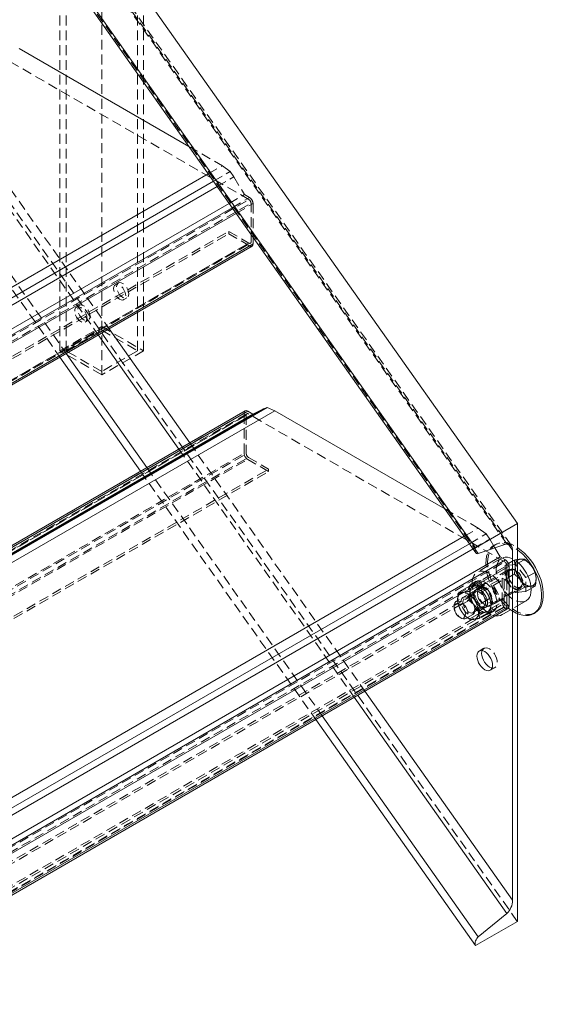
# Model space of a CAD drawing. Extents: x 34099 to 45735, y -11313 to 3329.
# Drawn here: x 39984 to 39998, y -5766 to -5741 of the extents above; entities that cross this region are included whole.
import ezdxf

# ---------------------------------------------------------------- set-up
doc = ezdxf.new("R2010")
doc.units = 0
doc.header["$MEASUREMENT"] = 0
doc.linetypes.add('HIDDEN', pattern=[0.375, 0.25, -0.125])
doc.layers.get('0').update_dxf_attribs({"linetype": 'CONTINUOUS'})

msp = doc.modelspace()

# ---------------------------------------------------------------- linework, layer by layer
at = {"color": 7, "linetype": 'Continuous', "lineweight": 15}
for p, q in [((39878.722, -5586.334), (39996.993, -5753.781)), ((39877.662, -5586.946), (39995.932, -5754.393)), ((39877.67, -5587.075), (39995.94, -5754.522)), ((39984.351, -5741.727), (39988.66, -5744.214)), ((39973.591, -5753.894), (39989.152, -5744.911)), ((39973.723, -5754.081), (39989.284, -5745.098)), ((39973.817, -5754.214), (39989.378, -5745.231)), ((39974.12, -5754.643), (39989.68, -5745.659)), ((39990.289, -5746.521), (39990.289, -5746.686)), ((39974.832, -5755.651), (39990.263, -5746.743)), ((39985.389, -5749.557), (39987.435, -5752.454)), ((39990.089, -5750.921), (39976.878, -5758.548)), ((39976.985, -5758.7), (39990.554, -5750.867)), ((39976.994, -5758.712), (39990.642, -5750.833)), ((39977.095, -5758.855), (39990.843, -5750.919)), ((39990.284, -5751.004), (39990.554, -5750.867)), ((39990.554, -5750.867), (39990.642, -5750.833)), ((39990.642, -5750.833), (39990.843, -5750.919)), ((39990.843, -5750.919), (39995.152, -5753.406)), ((39976.976, -5758.687), (39990.284, -5751.004)), ((39990.152, -5750.928), (39990.284, -5751.004)), ((39995.932, -5754.393), (39996.993, -5753.781)), ((39996.993, -5753.781), (39996.993, -5763.872)), ((39980.083, -5763.085), (39995.644, -5754.102)), ((39980.215, -5763.273), (39995.776, -5754.29)), ((39996.725, -5754.295), (39996, -5754.541)), ((39996.422, -5754.398), (39996.56, -5754.627)), ((39979.372, -5764.549), (39996.56, -5754.627)), ((39980.309, -5763.405), (39995.87, -5754.422)), ((39996.56, -5754.627), (39996.693, -5754.704)), ((39996.873, -5763.333), (39996.873, -5754.458)), ((39996.781, -5754.857), (39996.781, -5755.877)), ((39996.993, -5755.868), (39997.214, -5755.741)), ((39979.372, -5765.97), (39996.755, -5755.935)), ((39997.401, -5756.066), (39997.445, -5756.04)), ((39991.881, -5758.748), (39995.932, -5764.484)), ((39996.993, -5763.872), (39995.932, -5764.484)), ((39996, -5764.259), (39996.725, -5763.667))]:
    msp.add_line(p, q, dxfattribs=at)
at = {"color": 7, "linetype": 'HIDDEN', "lineweight": 0}
for p, q in [((39878.455, -5586.848), (39996.725, -5754.295)), ((39877.729, -5587.094), (39996, -5754.541)), ((39996.84, -5754.331), (39878.569, -5586.884)), ((39878.602, -5587.012), (39996.753, -5754.289)), ((39878.722, -5596.425), (39996.993, -5763.872)), ((39985.544, -5749.398), (39985.544, -5711.903)), ((39987.357, -5749.398), (39987.357, -5712.663)), ((39985.39, -5749.398), (39985.39, -5737.353)), ((39986.451, -5750.01), (39986.451, -5738.855)), ((39987.511, -5749.398), (39987.511, -5740.357)), ((39990.183, -5745.563), (39983.677, -5741.807)), ((39982.189, -5742.543), (39986.635, -5748.838)), ((39981.916, -5742.701), (39986.362, -5748.995)), ((39981.104, -5743.169), (39985.55, -5749.464)), ((39980.943, -5743.262), (39985.389, -5749.557)), ((39988.66, -5744.214), (39989.509, -5744.705)), ((39989.152, -5744.911), (39989.509, -5744.705)), ((39989.284, -5745.098), (39989.711, -5744.852)), ((39989.509, -5744.705), (39989.711, -5744.852)), ((39989.711, -5744.852), (39989.799, -5744.988)), ((39989.378, -5745.231), (39989.799, -5744.988)), ((39989.799, -5744.988), (39990.068, -5745.436)), ((39972.682, -5755.666), (39990.183, -5745.563)), ((39972.735, -5755.758), (39990.236, -5745.655)), ((39989.68, -5745.659), (39990.068, -5745.436)), ((39989.757, -5745.768), (39990.201, -5745.512)), ((39989.86, -5745.913), (39990.289, -5745.665)), ((39990.068, -5745.436), (39990.201, -5745.512)), ((39990.236, -5746.635), (39990.236, -5745.655)), ((39990.289, -5745.665), (39990.289, -5746.521)), ((39972.169, -5756.473), (39989.67, -5746.37)), ((39989.67, -5746.37), (39990.183, -5746.666)), ((39989.67, -5746.431), (39989.67, -5746.37)), ((39972.169, -5756.534), (39989.67, -5746.431)), ((39972.682, -5756.769), (39990.183, -5746.666)), ((39972.72, -5756.773), (39990.221, -5746.67)), ((39972.735, -5756.738), (39990.236, -5746.635)), ((39990.201, -5746.737), (39989.67, -5746.431)), ((39972.7, -5756.84), (39990.201, -5746.737)), ((39986.872, -5747.677), (39986.795, -5747.722)), ((39987.013, -5748.101), (39987.09, -5748.056)), ((39985.888, -5748.245), (39985.811, -5748.29)), ((39986.03, -5748.669), (39986.107, -5748.624)), ((39985.39, -5749.398), (39986.451, -5748.785)), ((39985.544, -5749.398), (39986.451, -5748.874)), ((39986.451, -5748.785), (39987.511, -5749.398)), ((39986.451, -5748.874), (39987.357, -5749.398)), ((39986.451, -5750.01), (39985.39, -5749.398)), ((39986.451, -5749.921), (39985.544, -5749.398)), ((39987.511, -5749.398), (39986.451, -5750.01)), ((39987.357, -5749.398), (39986.451, -5749.921)), ((39972.563, -5761.082), (39990.063, -5750.979)), ((39972.615, -5761.132), (39990.116, -5751.029)), ((39990.132, -5750.995), (39972.631, -5761.098)), ((39972.668, -5761.102), (39990.169, -5750.999)), ((39990.063, -5751.999), (39990.063, -5750.979)), ((39990.116, -5751.029), (39990.116, -5752.01)), ((39996.675, -5754.754), (39990.169, -5750.999)), ((39988.408, -5751.892), (39992.854, -5758.187)), ((39988.681, -5751.735), (39993.127, -5758.029)), ((39972.563, -5762.102), (39990.063, -5751.999)), ((39972.615, -5762.113), (39990.116, -5752.01)), ((39972.651, -5762.256), (39990.152, -5752.152)), ((39972.668, -5762.205), (39990.169, -5752.102)), ((39990.682, -5752.459), (39990.152, -5752.152)), ((39990.169, -5752.102), (39990.682, -5752.398)), ((39973.181, -5762.501), (39990.682, -5752.398)), ((39987.596, -5752.361), (39992.042, -5758.655)), ((39990.682, -5752.398), (39990.682, -5752.459)), ((39973.181, -5762.562), (39990.682, -5752.459)), ((39987.435, -5752.454), (39991.881, -5758.748)), ((39995.152, -5753.406), (39996.001, -5753.896)), ((39995.644, -5754.102), (39996.001, -5753.896)), ((39996.001, -5753.896), (39996.203, -5754.043)), ((39995.776, -5754.29), (39996.203, -5754.043)), ((39996.203, -5754.043), (39996.291, -5754.179)), ((39995.87, -5754.422), (39996.291, -5754.179)), ((39996.291, -5754.179), (39996.422, -5754.398)), ((39996.445, -5754.308), (39996.401, -5754.334)), ((39996.589, -5754.658), (39995.974, -5755.014)), ((39979.174, -5764.858), (39996.675, -5754.754)), ((39979.227, -5764.949), (39996.728, -5754.846)), ((39996.68, -5754.844), (39996.914, -5754.709)), ((39996.945, -5754.821), (39996.68, -5754.844)), ((39996.68, -5754.844), (39996.68, -5755.198)), ((39996.728, -5755.847), (39996.728, -5754.846)), ((39996.945, -5754.821), (39997.179, -5754.686)), ((39997.211, -5755.151), (39996.945, -5754.821)), ((39979.103, -5765.266), (39996.604, -5755.163)), ((39996.82, -5754.958), (39995.439, -5755.755)), ((39996.761, -5754.956), (39996.145, -5755.311)), ((39996.604, -5755.163), (39996.657, -5755.193)), ((39996.604, -5755.775), (39996.604, -5755.163)), ((39996.68, -5755.198), (39996.914, -5755.063)), ((39996.813, -5754.944), (39996.768, -5754.97)), ((39997.211, -5755.151), (39997.444, -5755.016)), ((39997.211, -5755.504), (39997.211, -5755.151)), ((39979.156, -5765.296), (39996.657, -5755.193)), ((39995.759, -5755.376), (39995.512, -5755.519)), ((39995.689, -5756.188), (39997.07, -5755.391)), ((39996.024, -5755.353), (39995.778, -5755.495)), ((39995.946, -5755.244), (39995.839, -5755.305)), ((39995.918, -5755.285), (39996.025, -5755.223)), ((39995.977, -5755.452), (39995.918, -5755.285)), ((39996.038, -5755.403), (39995.931, -5755.464)), ((39995.963, -5755.289), (39996.07, -5755.228)), ((39996.003, -5755.455), (39995.963, -5755.289)), ((39996.084, -5755.391), (39995.977, -5755.452)), ((39996.11, -5755.393), (39996.003, -5755.455)), ((39996.084, -5755.391), (39996.025, -5755.223)), ((39996.145, -5755.311), (39996.025, -5755.381)), ((39996.11, -5755.393), (39996.07, -5755.228)), ((39996.106, -5755.411), (39996.094, -5755.402)), ((39996.657, -5755.193), (39996.657, -5755.806)), ((39996.68, -5755.198), (39996.945, -5755.528)), ((39996.945, -5755.528), (39997.179, -5755.393)), ((39997.034, -5755.43), (39997.078, -5755.404)), ((39997.211, -5755.504), (39997.444, -5755.369)), ((39995.934, -5755.515), (39995.656, -5755.675)), ((39995.934, -5755.469), (39995.933, -5755.47)), ((39996.427, -5755.798), (39997.042, -5755.443)), ((39996.945, -5755.528), (39997.211, -5755.504)), ((39979.103, -5765.878), (39996.604, -5755.775)), ((39979.156, -5765.909), (39996.657, -5755.806)), ((39979.217, -5765.973), (39996.718, -5755.87)), ((39979.227, -5765.95), (39996.728, -5755.847)), ((39995.387, -5755.87), (39995.387, -5755.907)), ((39995.481, -5755.768), (39995.481, -5755.772)), ((39995.759, -5755.73), (39995.512, -5755.872)), ((39995.867, -5756.04), (39996.144, -5755.88)), ((39996.289, -5755.683), (39996.043, -5755.825)), ((39996.183, -5755.903), (39996.184, -5755.902)), ((39996.187, -5755.908), (39996.294, -5755.846)), ((39996.306, -5755.868), (39996.427, -5755.798)), ((39996.321, -5755.786), (39996.32, -5755.783)), ((39996.599, -5756.096), (39996.993, -5755.868)), ((39995.531, -5756.157), (39995.564, -5756.176)), ((39995.696, -5756.143), (39995.707, -5756.153)), ((39996.024, -5756.06), (39995.778, -5756.202)), ((39996.289, -5756.036), (39996.043, -5756.178)), ((39996.279, -5756.067), (39996.386, -5756.005)), ((39996.145, -5756.944), (39996.025, -5757.014)), ((39996.306, -5757.501), (39996.427, -5757.432))]:
    msp.add_line(p, q, dxfattribs=at)
at = {"color": 8, "linetype": 'Continuous', "lineweight": 15}
for p, q in [((39974.196, -5754.751), (39989.757, -5745.768)), ((39974.299, -5754.896), (39989.86, -5745.913)), ((39974.811, -5755.621), (39990.289, -5746.686)), ((39986.635, -5748.838), (39988.681, -5751.735)), ((39986.362, -5748.995), (39988.408, -5751.892)), ((39985.55, -5749.464), (39987.596, -5752.361)), ((39976.899, -5758.578), (39990.152, -5750.928)), ((39996.753, -5754.289), (39996.873, -5754.458)), ((39979.372, -5764.703), (39996.693, -5754.704)), ((39979.372, -5764.907), (39996.781, -5754.857)), ((39979.372, -5765.927), (39996.781, -5755.877)), ((39993.127, -5758.029), (39996.873, -5763.333)), ((39992.854, -5758.187), (39996.725, -5763.667)), ((39992.042, -5758.655), (39996, -5764.259))]:
    msp.add_line(p, q, dxfattribs=at)
at = {"color": 7, "linetype": 'HIDDEN', "lineweight": 0, "flags": 128}
for points in [[(39986.826, -5747.777), (39986.832, -5747.734), (39986.847, -5747.7), (39986.872, -5747.677), (39986.904, -5747.667), (39986.941, -5747.671), (39986.981, -5747.688), (39987.021, -5747.717), (39987.058, -5747.757), (39987.09, -5747.804), (39987.115, -5747.855), (39987.13, -5747.907), (39987.136, -5747.956), (39987.13, -5747.999), (39987.115, -5748.033), (39987.09, -5748.056), (39987.058, -5748.066), (39987.021, -5748.062), (39986.981, -5748.045), (39986.941, -5748.016), (39986.904, -5747.977), (39986.872, -5747.93), (39986.847, -5747.879), (39986.832, -5747.827), (39986.826, -5747.777)], [(39987.059, -5748.001), (39987.053, -5747.951), (39987.038, -5747.899), (39987.013, -5747.848), (39986.981, -5747.801), (39986.944, -5747.762), (39986.904, -5747.733), (39986.864, -5747.716), (39986.827, -5747.712), (39986.795, -5747.722), (39986.77, -5747.745), (39986.755, -5747.779), (39986.749, -5747.822), (39986.755, -5747.871), (39986.77, -5747.923), (39986.795, -5747.974), (39986.827, -5748.021), (39986.864, -5748.061), (39986.904, -5748.09), (39986.944, -5748.107), (39986.981, -5748.111), (39987.013, -5748.101), (39987.038, -5748.078), (39987.053, -5748.044), (39987.059, -5748.001)], [(39985.766, -5748.39), (39985.771, -5748.347), (39985.786, -5748.312), (39985.811, -5748.29), (39985.843, -5748.28), (39985.88, -5748.283), (39985.92, -5748.3), (39985.96, -5748.33), (39985.998, -5748.369), (39986.03, -5748.416), (39986.054, -5748.467), (39986.07, -5748.519), (39986.075, -5748.568), (39986.07, -5748.612), (39986.054, -5748.646), (39986.03, -5748.669), (39985.998, -5748.678), (39985.96, -5748.675), (39985.92, -5748.658), (39985.88, -5748.629), (39985.843, -5748.589), (39985.811, -5748.542), (39985.786, -5748.491), (39985.771, -5748.439), (39985.766, -5748.39)], [(39985.843, -5748.345), (39985.848, -5748.302), (39985.864, -5748.268), (39985.888, -5748.245), (39985.92, -5748.235), (39985.957, -5748.239), (39985.997, -5748.256), (39986.038, -5748.285), (39986.075, -5748.325), (39986.107, -5748.371), (39986.131, -5748.423), (39986.147, -5748.475), (39986.152, -5748.524), (39986.147, -5748.567), (39986.131, -5748.601), (39986.107, -5748.624), (39986.075, -5748.634), (39986.038, -5748.63), (39985.997, -5748.613), (39985.957, -5748.584), (39985.92, -5748.545), (39985.888, -5748.498), (39985.864, -5748.447), (39985.848, -5748.395), (39985.843, -5748.345)], [(39996.194, -5754.792), (39996.199, -5754.698), (39996.214, -5754.611), (39996.238, -5754.533), (39996.272, -5754.464), (39996.315, -5754.405), (39996.366, -5754.357), (39996.424, -5754.322), (39996.489, -5754.298), (39996.56, -5754.288), (39996.635, -5754.29), (39996.715, -5754.304), (39996.797, -5754.332), (39996.88, -5754.371), (39996.964, -5754.423), (39996.993, -5754.443)], [(39996.238, -5754.766), (39996.243, -5754.672), (39996.258, -5754.586), (39996.283, -5754.507), (39996.316, -5754.438), (39996.359, -5754.379), (39996.41, -5754.332), (39996.468, -5754.296), (39996.533, -5754.273), (39996.604, -5754.262), (39996.68, -5754.264), (39996.759, -5754.279), (39996.841, -5754.306), (39996.924, -5754.346), (39996.993, -5754.387)], [(39996.459, -5754.945), (39996.464, -5754.871), (39996.479, -5754.806), (39996.503, -5754.748), (39996.536, -5754.701), (39996.577, -5754.666), (39996.626, -5754.642), (39996.68, -5754.63), (39996.74, -5754.631), (39996.803, -5754.645), (39996.868, -5754.672), (39996.934, -5754.71), (39996.993, -5754.754)], [(39996.993, -5756.062), (39996.964, -5756.049), (39996.88, -5756.004), (39996.797, -5755.947), (39996.715, -5755.88), (39996.635, -5755.803), (39996.56, -5755.718), (39996.489, -5755.625), (39996.424, -5755.527), (39996.366, -5755.424), (39996.315, -5755.317), (39996.272, -5755.209), (39996.238, -5755.101), (39996.214, -5754.995), (39996.199, -5754.891), (39996.194, -5754.792)], [(39997.445, -5756.04), (39997.391, -5756.065), (39997.323, -5756.083), (39997.25, -5756.087), (39997.172, -5756.078), (39997.091, -5756.057), (39997.008, -5756.024), (39996.924, -5755.978), (39996.841, -5755.922), (39996.759, -5755.854), (39996.68, -5755.777), (39996.604, -5755.692), (39996.533, -5755.6), (39996.468, -5755.501), (39996.41, -5755.398), (39996.359, -5755.292), (39996.316, -5755.184), (39996.283, -5755.076), (39996.258, -5754.969), (39996.243, -5754.865), (39996.238, -5754.766)], [(39996.938, -5754.873), (39996.94, -5754.834), (39996.947, -5754.799), (39996.958, -5754.767), (39996.973, -5754.74), (39996.992, -5754.718), (39997.015, -5754.701), (39997.041, -5754.69), (39997.07, -5754.684)], [(39995.844, -5755.3), (39995.849, -5755.227), (39995.864, -5755.161), (39995.888, -5755.104), (39995.921, -5755.057), (39995.962, -5755.021), (39996.01, -5754.997), (39996.065, -5754.985), (39996.125, -5754.987), (39996.188, -5755.001), (39996.253, -5755.027), (39996.319, -5755.065), (39996.384, -5755.114), (39996.447, -5755.173), (39996.507, -5755.24), (39996.562, -5755.315), (39996.61, -5755.395), (39996.651, -5755.478), (39996.684, -5755.563), (39996.708, -5755.648), (39996.723, -5755.731), (39996.728, -5755.81), (39996.723, -5755.883), (39996.708, -5755.949), (39996.684, -5756.006), (39996.651, -5756.053), (39996.61, -5756.089), (39996.562, -5756.113), (39996.507, -5756.124), (39996.447, -5756.123), (39996.384, -5756.109), (39996.319, -5756.083), (39996.253, -5756.045), (39996.188, -5755.996), (39996.125, -5755.937), (39996.065, -5755.869), (39996.01, -5755.795), (39995.962, -5755.715), (39995.921, -5755.632), (39995.888, -5755.546), (39995.864, -5755.462), (39995.849, -5755.379), (39995.844, -5755.3)], [(39997.214, -5755.741), (39997.177, -5755.758), (39997.122, -5755.769), (39997.063, -5755.768), (39997, -5755.754), (39996.934, -5755.728), (39996.868, -5755.69), (39996.803, -5755.641), (39996.74, -5755.582), (39996.68, -5755.514), (39996.626, -5755.44), (39996.577, -5755.36), (39996.536, -5755.276), (39996.503, -5755.191), (39996.479, -5755.106), (39996.464, -5755.024), (39996.459, -5754.945)], [(39996.702, -5755.085), (39996.707, -5755.037), (39996.722, -5754.997), (39996.746, -5754.967), (39996.777, -5754.949), (39996.815, -5754.943), (39996.857, -5754.95), (39996.901, -5754.97), (39996.945, -5755.001), (39996.988, -5755.043), (39997.025, -5755.092), (39997.057, -5755.146), (39997.08, -5755.204), (39997.095, -5755.261), (39997.1, -5755.315), (39997.095, -5755.363), (39997.08, -5755.403), (39997.057, -5755.433), (39997.025, -5755.451), (39996.988, -5755.456), (39996.945, -5755.449), (39996.901, -5755.429), (39996.857, -5755.398), (39996.815, -5755.357), (39996.777, -5755.308), (39996.746, -5755.253), (39996.722, -5755.196), (39996.707, -5755.139), (39996.702, -5755.085)], [(39996.713, -5755.091), (39996.718, -5755.044), (39996.733, -5755.005), (39996.757, -5754.977), (39996.789, -5754.961), (39996.827, -5754.958), (39996.869, -5754.967), (39996.912, -5754.99), (39996.955, -5755.023), (39996.995, -5755.066), (39997.03, -5755.116), (39997.058, -5755.171), (39997.078, -5755.227), (39997.088, -5755.282), (39997.088, -5755.333), (39997.078, -5755.376), (39997.058, -5755.41), (39997.03, -5755.432), (39996.995, -5755.442), (39996.955, -5755.439), (39996.912, -5755.423), (39996.869, -5755.395), (39996.827, -5755.356), (39996.789, -5755.309), (39996.757, -5755.256), (39996.733, -5755.2), (39996.718, -5755.144), (39996.713, -5755.091)], [(39996.758, -5755.066), (39996.763, -5755.019), (39996.778, -5754.98), (39996.802, -5754.952), (39996.833, -5754.935), (39996.871, -5754.932), (39996.913, -5754.942), (39996.956, -5754.964), (39996.999, -5754.998), (39997.039, -5755.041), (39997.074, -5755.091), (39997.102, -5755.146), (39997.122, -5755.202), (39997.132, -5755.257), (39997.132, -5755.307), (39997.122, -5755.35), (39997.102, -5755.384), (39997.074, -5755.406), (39997.039, -5755.416), (39996.999, -5755.413), (39996.956, -5755.397), (39996.913, -5755.369), (39996.871, -5755.33), (39996.833, -5755.283), (39996.802, -5755.231), (39996.778, -5755.175), (39996.763, -5755.119), (39996.758, -5755.066)], [(39997.122, -5755.276), (39997.117, -5755.322), (39997.102, -5755.359), (39997.078, -5755.386), (39997.046, -5755.4), (39997.008, -5755.401), (39996.967, -5755.389), (39996.924, -5755.365), (39996.883, -5755.329), (39996.845, -5755.284), (39996.813, -5755.233), (39996.789, -5755.179), (39996.774, -5755.124), (39996.769, -5755.072), (39996.774, -5755.026), (39996.789, -5754.989), (39996.813, -5754.962), (39996.845, -5754.948), (39996.883, -5754.947), (39996.924, -5754.959), (39996.967, -5754.984), (39997.008, -5755.02), (39997.046, -5755.064), (39997.078, -5755.115), (39997.102, -5755.17), (39997.117, -5755.224), (39997.122, -5755.276)], [(39995.918, -5755.285), (39995.871, -5755.292), (39995.83, -5755.311), (39995.796, -5755.343), (39995.77, -5755.386), (39995.754, -5755.439), (39995.748, -5755.5), (39995.752, -5755.566), (39995.766, -5755.637), (39995.79, -5755.709), (39995.822, -5755.78), (39995.861, -5755.849), (39995.908, -5755.912), (39995.959, -5755.968), (39996.013, -5756.014), (39996.069, -5756.05), (39996.124, -5756.074), (39996.178, -5756.086), (39996.227, -5756.085), (39996.271, -5756.071), (39996.309, -5756.044), (39996.338, -5756.006), (39996.358, -5755.957), (39996.368, -5755.9), (39996.369, -5755.835), (39996.359, -5755.766), (39996.34, -5755.694), (39996.311, -5755.622), (39996.275, -5755.552), (39996.231, -5755.487), (39996.182, -5755.428), (39996.129, -5755.377), (39996.074, -5755.336), (39996.018, -5755.306), (39995.963, -5755.289)], [(39995.926, -5755.344), (39995.898, -5755.35), (39995.872, -5755.361), (39995.849, -5755.378), (39995.829, -5755.4), (39995.814, -5755.427), (39995.803, -5755.459), (39995.796, -5755.494), (39995.794, -5755.533)], [(39996.025, -5755.223), (39995.978, -5755.23), (39995.936, -5755.25), (39995.903, -5755.282), (39995.877, -5755.325), (39995.861, -5755.377), (39995.855, -5755.438), (39995.859, -5755.505), (39995.873, -5755.575), (39995.896, -5755.647), (39995.928, -5755.719), (39995.968, -5755.787), (39996.014, -5755.85), (39996.065, -5755.906), (39996.12, -5755.953), (39996.176, -5755.989), (39996.231, -5756.013), (39996.284, -5756.024), (39996.334, -5756.023), (39996.378, -5756.009), (39996.415, -5755.982), (39996.445, -5755.944), (39996.465, -5755.895), (39996.475, -5755.838), (39996.476, -5755.774), (39996.466, -5755.704), (39996.447, -5755.633), (39996.418, -5755.561), (39996.382, -5755.491), (39996.338, -5755.425), (39996.289, -5755.366), (39996.236, -5755.315), (39996.18, -5755.274), (39996.125, -5755.245), (39996.07, -5755.228)], [(39996.166, -5755.395), (39996.122, -5755.375), (39996.08, -5755.368), (39996.042, -5755.373), (39996.01, -5755.391), (39995.987, -5755.421), (39995.972, -5755.461), (39995.967, -5755.509), (39995.972, -5755.563), (39995.987, -5755.62), (39996.01, -5755.678), (39996.042, -5755.732), (39996.08, -5755.781), (39996.122, -5755.823), (39996.166, -5755.854), (39996.21, -5755.874), (39996.252, -5755.881), (39996.29, -5755.875), (39996.321, -5755.857), (39996.345, -5755.827), (39996.36, -5755.787), (39996.365, -5755.739), (39996.36, -5755.685), (39996.345, -5755.628), (39996.321, -5755.571), (39996.29, -5755.516), (39996.252, -5755.467), (39996.21, -5755.426), (39996.166, -5755.395)], [(39996.084, -5755.391), (39996.048, -5755.397), (39996.019, -5755.417), (39995.999, -5755.448), (39995.987, -5755.488), (39995.985, -5755.536), (39995.994, -5755.589), (39996.011, -5755.644), (39996.038, -5755.698), (39996.071, -5755.748), (39996.11, -5755.791), (39996.151, -5755.824), (39996.194, -5755.847), (39996.235, -5755.857), (39996.272, -5755.855), (39996.303, -5755.84), (39996.327, -5755.812), (39996.342, -5755.775), (39996.347, -5755.729), (39996.342, -5755.677), (39996.327, -5755.623), (39996.304, -5755.568), (39996.272, -5755.517), (39996.235, -5755.471), (39996.194, -5755.434), (39996.152, -5755.408), (39996.11, -5755.393)], [(39996.087, -5755.44), (39996.092, -5755.392), (39996.107, -5755.352), (39996.131, -5755.322), (39996.162, -5755.304), (39996.2, -5755.298), (39996.242, -5755.305), (39996.286, -5755.325), (39996.33, -5755.357), (39996.372, -5755.398), (39996.41, -5755.447), (39996.442, -5755.501), (39996.465, -5755.559), (39996.48, -5755.616), (39996.485, -5755.67), (39996.48, -5755.718), (39996.465, -5755.758), (39996.442, -5755.788), (39996.41, -5755.806), (39996.372, -5755.812), (39996.33, -5755.804), (39996.286, -5755.785), (39996.242, -5755.753), (39996.2, -5755.712), (39996.162, -5755.663), (39996.131, -5755.608), (39996.107, -5755.551), (39996.092, -5755.494), (39996.087, -5755.44)], [(39996.087, -5755.44), (39996.092, -5755.392), (39996.107, -5755.352), (39996.131, -5755.322), (39996.162, -5755.304), (39996.2, -5755.298), (39996.242, -5755.305), (39996.286, -5755.325), (39996.33, -5755.357), (39996.372, -5755.398), (39996.41, -5755.447), (39996.442, -5755.501), (39996.465, -5755.559), (39996.48, -5755.616), (39996.485, -5755.67), (39996.48, -5755.718), (39996.465, -5755.758), (39996.442, -5755.788), (39996.41, -5755.806), (39996.372, -5755.812), (39996.33, -5755.804), (39996.286, -5755.785), (39996.242, -5755.753), (39996.2, -5755.712), (39996.162, -5755.663), (39996.131, -5755.608), (39996.107, -5755.551), (39996.092, -5755.494), (39996.087, -5755.44)], [(39997.335, -5755.367), (39997.364, -5755.362), (39997.39, -5755.35), (39997.413, -5755.333), (39997.432, -5755.311), (39997.448, -5755.284), (39997.459, -5755.253), (39997.466, -5755.217), (39997.468, -5755.179)], [(39995.477, -5755.716), (39995.479, -5755.677), (39995.486, -5755.642), (39995.497, -5755.61), (39995.513, -5755.583), (39995.532, -5755.561), (39995.555, -5755.544), (39995.581, -5755.533), (39995.61, -5755.527)], [(39995.919, -5755.971), (39995.914, -5755.919), (39995.899, -5755.864), (39995.875, -5755.81), (39995.843, -5755.759), (39995.805, -5755.714), (39995.764, -5755.678), (39995.721, -5755.654), (39995.68, -5755.642), (39995.642, -5755.643), (39995.61, -5755.657), (39995.586, -5755.684), (39995.571, -5755.721), (39995.565, -5755.767), (39995.571, -5755.819), (39995.586, -5755.873), (39995.61, -5755.928), (39995.642, -5755.979), (39995.68, -5756.023), (39995.721, -5756.059), (39995.764, -5756.084), (39995.805, -5756.096), (39995.843, -5756.095), (39995.875, -5756.081), (39995.899, -5756.054), (39995.914, -5756.017), (39995.919, -5755.971)], [(39995.911, -5755.944), (39995.906, -5755.985), (39995.891, -5756.018), (39995.867, -5756.04), (39995.836, -5756.05), (39995.8, -5756.046), (39995.762, -5756.03), (39995.723, -5756.002), (39995.687, -5755.964), (39995.656, -5755.919), (39995.632, -5755.869), (39995.618, -5755.819), (39995.612, -5755.772), (39995.618, -5755.73), (39995.632, -5755.697), (39995.656, -5755.675), (39995.687, -5755.665), (39995.723, -5755.669), (39995.762, -5755.685), (39995.8, -5755.714), (39995.836, -5755.752), (39995.867, -5755.797), (39995.891, -5755.846), (39995.906, -5755.896), (39995.911, -5755.944)], [(39995.977, -5755.452), (39995.942, -5755.459), (39995.913, -5755.478), (39995.892, -5755.509), (39995.88, -5755.55), (39995.879, -5755.598), (39995.887, -5755.651), (39995.905, -5755.706), (39995.931, -5755.76), (39995.964, -5755.809), (39996.003, -5755.852), (39996.045, -5755.886), (39996.087, -5755.909), (39996.128, -5755.919), (39996.165, -5755.916), (39996.197, -5755.901), (39996.22, -5755.874), (39996.235, -5755.836), (39996.24, -5755.791), (39996.235, -5755.739), (39996.22, -5755.684), (39996.197, -5755.63), (39996.166, -5755.578), (39996.128, -5755.533), (39996.088, -5755.496), (39996.045, -5755.469), (39996.003, -5755.455)], [(39996.235, -5755.788), (39996.23, -5755.737), (39996.215, -5755.682), (39996.191, -5755.627), (39996.159, -5755.576), (39996.121, -5755.532), (39996.08, -5755.496), (39996.037, -5755.471), (39995.996, -5755.459), (39995.958, -5755.46), (39995.926, -5755.475), (39995.902, -5755.501), (39995.887, -5755.538), (39995.882, -5755.584), (39995.887, -5755.636), (39995.902, -5755.691), (39995.926, -5755.745), (39995.958, -5755.796), (39995.996, -5755.841), (39996.037, -5755.877), (39996.08, -5755.901), (39996.121, -5755.913), (39996.159, -5755.912), (39996.191, -5755.898), (39996.215, -5755.872), (39996.23, -5755.834), (39996.235, -5755.788)], [(39995.882, -5755.584), (39995.887, -5755.636), (39995.903, -5755.69), (39995.927, -5755.745), (39995.959, -5755.796), (39995.996, -5755.841), (39996.038, -5755.876), (39996.08, -5755.901), (39996.122, -5755.913), (39996.159, -5755.912), (39996.191, -5755.898), (39996.216, -5755.871), (39996.231, -5755.834), (39996.236, -5755.788), (39996.231, -5755.736), (39996.216, -5755.681), (39996.191, -5755.627), (39996.159, -5755.576), (39996.122, -5755.531), (39996.08, -5755.496), (39996.038, -5755.471), (39995.996, -5755.459), (39995.959, -5755.46), (39995.927, -5755.474), (39995.903, -5755.501), (39995.887, -5755.538), (39995.882, -5755.584)], [(39995.89, -5755.611), (39995.895, -5755.659), (39995.91, -5755.709), (39995.934, -5755.758), (39995.964, -5755.804), (39996, -5755.842), (39996.039, -5755.87), (39996.078, -5755.886), (39996.114, -5755.89), (39996.144, -5755.88), (39996.168, -5755.858), (39996.183, -5755.825), (39996.188, -5755.784), (39996.183, -5755.736), (39996.168, -5755.686), (39996.144, -5755.637), (39996.114, -5755.591), (39996.078, -5755.553), (39996.039, -5755.525), (39996, -5755.509), (39995.964, -5755.505), (39995.934, -5755.515), (39995.91, -5755.537), (39995.895, -5755.57), (39995.89, -5755.611)], [(39995.387, -5755.87), (39995.392, -5755.824), (39995.407, -5755.787), (39995.431, -5755.76), (39995.463, -5755.746), (39995.501, -5755.745), (39995.542, -5755.757), (39995.585, -5755.782), (39995.626, -5755.817), (39995.664, -5755.862), (39995.696, -5755.913), (39995.72, -5755.967), (39995.735, -5756.022), (39995.74, -5756.074), (39995.735, -5756.12), (39995.72, -5756.157), (39995.696, -5756.184), (39995.664, -5756.198), (39995.626, -5756.199), (39995.585, -5756.187), (39995.542, -5756.162), (39995.501, -5756.127), (39995.463, -5756.082), (39995.431, -5756.031), (39995.407, -5755.976), (39995.392, -5755.922), (39995.387, -5755.87)], [(39995.387, -5755.907), (39995.392, -5755.867), (39995.406, -5755.835), (39995.429, -5755.814), (39995.459, -5755.805), (39995.494, -5755.808), (39995.531, -5755.824), (39995.569, -5755.851), (39995.603, -5755.888), (39995.633, -5755.932), (39995.656, -5755.979), (39995.671, -5756.028), (39995.676, -5756.074), (39995.671, -5756.114), (39995.656, -5756.146), (39995.633, -5756.167), (39995.603, -5756.177), (39995.569, -5756.173), (39995.531, -5756.157), (39995.494, -5756.13), (39995.459, -5756.093), (39995.429, -5756.05), (39995.406, -5756.002), (39995.392, -5755.953), (39995.387, -5755.907)], [(39996.192, -5756.028), (39996.22, -5756.022), (39996.247, -5756.011), (39996.269, -5755.994), (39996.289, -5755.972), (39996.304, -5755.945), (39996.315, -5755.913), (39996.322, -5755.878), (39996.324, -5755.839)], [(39996.755, -5755.935), (39996.737, -5755.94), (39996.708, -5755.936), (39996.677, -5755.918), (39996.648, -5755.889), (39996.625, -5755.853), (39996.61, -5755.813), (39996.604, -5755.775)], [(39996.657, -5755.806), (39996.66, -5755.823), (39996.667, -5755.841), (39996.679, -5755.856), (39996.693, -5755.867), (39996.706, -5755.872), (39996.718, -5755.87), (39996.725, -5755.861), (39996.728, -5755.847)], [(39996.007, -5756.022), (39996.005, -5756.061), (39995.998, -5756.096), (39995.987, -5756.127), (39995.972, -5756.154), (39995.953, -5756.177), (39995.93, -5756.194), (39995.904, -5756.205), (39995.875, -5756.21)], [(39996.099, -5757.002), (39996.107, -5756.985), (39996.131, -5756.955), (39996.162, -5756.937), (39996.2, -5756.931), (39996.242, -5756.939), (39996.286, -5756.958), (39996.33, -5756.99), (39996.372, -5757.031), (39996.41, -5757.08), (39996.442, -5757.135), (39996.465, -5757.192), (39996.48, -5757.249), (39996.485, -5757.303), (39996.48, -5757.351), (39996.465, -5757.391), (39996.442, -5757.421), (39996.41, -5757.439), (39996.372, -5757.445), (39996.353, -5757.443)]]:
    msp.add_lwpolyline(points, dxfattribs=at)
at = {"color": 7, "linetype": 'Continuous', "lineweight": 15, "flags": 128}
for points in [[(39996.993, -5754.387), (39997.008, -5754.397), (39997.091, -5754.459), (39997.172, -5754.531), (39997.25, -5754.613), (39997.323, -5754.702), (39997.391, -5754.797), (39997.453, -5754.898), (39997.507, -5755.003), (39997.554, -5755.11), (39997.593, -5755.219), (39997.622, -5755.326), (39997.641, -5755.432), (39997.651, -5755.533), (39997.651, -5755.63), (39997.641, -5755.72), (39997.622, -5755.803), (39997.593, -5755.877), (39997.554, -5755.941), (39997.507, -5755.994), (39997.453, -5756.036), (39997.445, -5756.04)], [(39996.993, -5754.443), (39997.047, -5754.485), (39997.128, -5754.557), (39997.205, -5754.638), (39997.279, -5754.727), (39997.347, -5754.823), (39997.409, -5754.924), (39997.463, -5755.029), (39997.51, -5755.136), (39997.548, -5755.244), (39997.577, -5755.352), (39997.597, -5755.457), (39997.607, -5755.559), (39997.607, -5755.656), (39997.597, -5755.746), (39997.577, -5755.829), (39997.548, -5755.902), (39997.51, -5755.966), (39997.463, -5756.02), (39997.409, -5756.061), (39997.347, -5756.091), (39997.279, -5756.108), (39997.205, -5756.112), (39997.128, -5756.104), (39997.047, -5756.083), (39996.993, -5756.062)], [(39996.993, -5754.754), (39997, -5754.759), (39997.063, -5754.818), (39997.122, -5754.885), (39997.177, -5754.96), (39997.225, -5755.04), (39997.266, -5755.123), (39997.299, -5755.208), (39997.324, -5755.293), (39997.338, -5755.376), (39997.343, -5755.455), (39997.338, -5755.528), (39997.324, -5755.594), (39997.299, -5755.651), (39997.266, -5755.698), (39997.225, -5755.734), (39997.214, -5755.741)], [(39996.166, -5757.028), (39996.122, -5757.008), (39996.08, -5757.001), (39996.042, -5757.006), (39996.01, -5757.024), (39995.987, -5757.054), (39995.972, -5757.094), (39995.967, -5757.143), (39995.972, -5757.197), (39995.987, -5757.254), (39996.01, -5757.311), (39996.042, -5757.365), (39996.08, -5757.414), (39996.122, -5757.456), (39996.166, -5757.487), (39996.21, -5757.507), (39996.252, -5757.514), (39996.29, -5757.508), (39996.321, -5757.49), (39996.345, -5757.46), (39996.36, -5757.42), (39996.365, -5757.372), (39996.36, -5757.318), (39996.345, -5757.261), (39996.321, -5757.204), (39996.29, -5757.149), (39996.252, -5757.1), (39996.21, -5757.059), (39996.166, -5757.028)], [(39996.087, -5757.073), (39996.092, -5757.025), (39996.099, -5757.002)], [(39996.353, -5757.443), (39996.33, -5757.437), (39996.286, -5757.418), (39996.242, -5757.386), (39996.2, -5757.345), (39996.162, -5757.296), (39996.131, -5757.241), (39996.107, -5757.184), (39996.092, -5757.127), (39996.087, -5757.073)]]:
    msp.add_lwpolyline(points, dxfattribs=at)
at = {"color": 7, "linetype": 'HIDDEN', "lineweight": 0}
for centre, radius, start, end in [((39990.121, -5745.66), 0.115, 2.6058, 57.3945), ((39990.097, -5745.674), 0.192, 2.6056, 57.3946), ((39990.204, -5746.641), 0.0328, 230.7967, 9.2133), ((39990.237, -5746.686), 0.0629, 234.3824, 294.3067), ((39990.123, -5750.971), 0.0604, 124.3381, 186.9743), ((39990.149, -5751.024), 0.0328, 50.7967, 189.2144), ((39990.255, -5751.991), 0.192, 182.6055, 237.3944), ((39990.231, -5752.004), 0.115, 182.6053, 237.3946), ((39996.613, -5754.852), 0.115, 2.6055, 57.3945), ((39997.513, -5754.846), 0.576, 182.6393, 219.7721), ((39997.05, -5755.026), 0.342, 33.4349, 86.5705), ((39996.893, -5755.205), 0.576, 2.6393, 39.7721), ((39995.906, -5755.686), 0.342, 33.4349, 86.5705), ((39997.356, -5755.026), 0.342, 213.4349, 266.5705), ((39995.589, -5755.869), 0.342, 33.4349, 86.5705), ((39996.369, -5755.506), 0.576, 182.6393, 219.7721), ((39995.749, -5755.865), 0.576, 2.6393, 39.7721), ((39996.052, -5755.689), 0.576, 182.6393, 219.7721), ((39995.432, -5756.048), 0.576, 2.6393, 39.7721), ((39996.212, -5755.686), 0.342, 213.4349, 266.5705), ((39995.895, -5755.869), 0.342, 213.4349, 266.5705)]:
    msp.add_arc(centre, radius, start, end, dxfattribs=at)
at = {"color": 7, "linetype": 'Continuous', "lineweight": 15}
for centre, radius, start, end in [((39990.23, -5746.694), 0.0599, 304.0569, 7.2546), ((39990.115, -5750.979), 0.0629, 54.3826, 114.3071), ((39996.589, -5754.865), 0.192, 2.6054, 57.3945), ((39996.722, -5755.885), 0.0595, 303.7935, 7.5187)]:
    msp.add_arc(centre, radius, start, end, dxfattribs=at)
for centre, major_axis, start_param, end_param in [((39996.015, -5754.403), (0.051, 0.139), 1.701861, 3.560112), ((39996.696, -5754.561), (0.097, 0.267), 5.296069, 6.701705), ((39996.696, -5763.435), (0.097, 0.267), 3.890433, 5.296069), ((39996.015, -5764.379), (0.051, 0.139), 0.748841, 2.607092)]:
    msp.add_ellipse(centre, major_axis=major_axis, ratio=0.552991, start_param=start_param, end_param=end_param, dxfattribs=at)
at = {"color": 7, "linetype": 'HIDDEN', "lineweight": 0}
for points, knots in [([(39996.914, -5754.709), (39996.942, -5754.704), (39996.999, -5754.692), (39997.046, -5754.687), (39997.07, -5754.684)], [0, 0, 0, 0, 0.495458, 1, 1, 1, 1]), ([(39996.938, -5754.873), (39996.937, -5754.858), (39996.936, -5754.799), (39996.923, -5754.748), (39996.914, -5754.709)], [0, 0, 0, 0, 0.246306, 1, 1, 1, 1]), ([(39996.914, -5755.063), (39996.917, -5755.048), (39996.931, -5754.982), (39996.935, -5754.92), (39996.938, -5754.873)], [0, 0, 0, 0, 0.2293623, 1, 1, 1, 1]), ([(39997.07, -5754.684), (39997.073, -5754.684), (39997.097, -5754.682), (39997.137, -5754.681), (39997.165, -5754.684), (39997.179, -5754.686)], [0, 0, 0, 0, 0.070092, 0.530785, 1, 1, 1, 1]), ([(39997.179, -5754.686), (39997.207, -5754.709), (39997.264, -5754.755), (39997.311, -5754.81), (39997.335, -5754.837)], [0, 0, 0, 0, 0.495458, 1, 1, 1, 1]), ([(39997.335, -5754.837), (39997.338, -5754.841), (39997.362, -5754.871), (39997.402, -5754.929), (39997.43, -5754.987), (39997.444, -5755.016)], [0, 0, 0, 0, 0.0700918, 0.5307854, 1, 1, 1, 1]), ([(39997.07, -5755.214), (39997.067, -5755.21), (39997.043, -5755.181), (39996.993, -5755.128), (39996.94, -5755.085), (39996.914, -5755.063)], [0, 0, 0, 0, 0.0700918, 0.5307854, 1, 1, 1, 1]), ([(39997.444, -5755.016), (39997.454, -5755.054), (39997.466, -5755.105), (39997.468, -5755.164), (39997.468, -5755.179)], [0, 0, 0, 0, 0.753694, 1, 1, 1, 1]), ([(39995.759, -5755.376), (39995.788, -5755.369), (39995.849, -5755.355), (39995.902, -5755.346), (39995.926, -5755.344), (39995.926, -5755.344)], [0, 0, 0, 0, 0.48434, 0.986326, 1, 1, 1, 1]), ([(39995.794, -5755.533), (39995.794, -5755.529), (39995.794, -5755.502), (39995.788, -5755.456), (39995.774, -5755.41), (39995.762, -5755.385), (39995.759, -5755.376)], [0, 0, 0, 0, 0.066532, 0.435283, 0.814551, 1, 1, 1, 1]), ([(39995.926, -5755.344), (39995.944, -5755.343), (39995.979, -5755.342), (39996.007, -5755.347), (39996.02, -5755.351), (39996.024, -5755.353)], [0, 0, 0, 0, 0.406292, 0.82727, 1, 1, 1, 1]), ([(39996.024, -5755.353), (39996.054, -5755.373), (39996.114, -5755.414), (39996.167, -5755.467), (39996.191, -5755.496), (39996.192, -5755.497)], [0, 0, 0, 0, 0.48434, 0.986326, 1, 1, 1, 1]), ([(39997.179, -5755.393), (39997.164, -5755.362), (39997.134, -5755.3), (39997.092, -5755.243), (39997.07, -5755.214)], [0, 0, 0, 0, 0.495458, 1, 1, 1, 1]), ([(39997.335, -5755.367), (39997.332, -5755.368), (39997.308, -5755.37), (39997.258, -5755.377), (39997.206, -5755.388), (39997.179, -5755.393)], [0, 0, 0, 0, 0.070092, 0.530785, 1, 1, 1, 1]), ([(39997.444, -5755.369), (39997.429, -5755.367), (39997.399, -5755.363), (39997.357, -5755.366), (39997.335, -5755.367)], [0, 0, 0, 0, 0.495458, 1, 1, 1, 1]), ([(39997.468, -5755.179), (39997.465, -5755.226), (39997.461, -5755.288), (39997.447, -5755.354), (39997.444, -5755.369)], [0, 0, 0, 0, 0.7706377, 1, 1, 1, 1]), ([(39995.477, -5755.716), (39995.477, -5755.712), (39995.477, -5755.685), (39995.483, -5755.632), (39995.497, -5755.569), (39995.509, -5755.531), (39995.512, -5755.519)], [0, 0, 0, 0, 0.066532, 0.435283, 0.814551, 1, 1, 1, 1]), ([(39995.512, -5755.519), (39995.524, -5755.522), (39995.547, -5755.529), (39995.586, -5755.529), (39995.609, -5755.527), (39995.61, -5755.527)], [0, 0, 0, 0, 0.48434, 0.986326, 1, 1, 1, 1]), ([(39995.61, -5755.527), (39995.63, -5755.525), (39995.67, -5755.52), (39995.73, -5755.507), (39995.767, -5755.497), (39995.778, -5755.495)], [0, 0, 0, 0, 0.406292, 0.82727, 1, 1, 1, 1]), ([(39995.759, -5755.73), (39995.764, -5755.712), (39995.776, -5755.669), (39995.791, -5755.602), (39995.793, -5755.556), (39995.794, -5755.533)], [0, 0, 0, 0, 0.26546, 0.628076, 1, 1, 1, 1]), ([(39995.778, -5755.495), (39995.789, -5755.526), (39995.812, -5755.589), (39995.851, -5755.65), (39995.874, -5755.679), (39995.875, -5755.68)], [0, 0, 0, 0, 0.48434, 0.986326, 1, 1, 1, 1]), ([(39996.192, -5755.497), (39996.209, -5755.521), (39996.244, -5755.57), (39996.272, -5755.634), (39996.285, -5755.672), (39996.289, -5755.683)], [0, 0, 0, 0, 0.406292, 0.82727, 1, 1, 1, 1]), ([(39995.512, -5755.872), (39995.507, -5755.86), (39995.495, -5755.832), (39995.48, -5755.781), (39995.478, -5755.738), (39995.477, -5755.716)], [0, 0, 0, 0, 0.26546, 0.628076, 1, 1, 1, 1]), ([(39995.61, -5756.057), (39995.592, -5756.034), (39995.557, -5755.985), (39995.529, -5755.921), (39995.516, -5755.883), (39995.512, -5755.872)], [0, 0, 0, 0, 0.406292, 0.82727, 1, 1, 1, 1]), ([(39995.926, -5755.875), (39995.907, -5755.852), (39995.866, -5755.807), (39995.806, -5755.761), (39995.769, -5755.737), (39995.759, -5755.73)], [0, 0, 0, 0, 0.406292, 0.82727, 1, 1, 1, 1]), ([(39995.875, -5755.68), (39995.895, -5755.702), (39995.935, -5755.748), (39995.995, -5755.793), (39996.032, -5755.818), (39996.043, -5755.825)], [0, 0, 0, 0, 0.406292, 0.82727, 1, 1, 1, 1]), ([(39996.024, -5756.06), (39996.012, -5756.029), (39995.989, -5755.966), (39995.951, -5755.905), (39995.927, -5755.875), (39995.926, -5755.875)], [0, 0, 0, 0, 0.48434, 0.986326, 1, 1, 1, 1]), ([(39996.007, -5756.022), (39996.007, -5756.018), (39996.008, -5755.991), (39996.014, -5755.938), (39996.028, -5755.876), (39996.039, -5755.837), (39996.043, -5755.825)], [0, 0, 0, 0, 0.066532, 0.435283, 0.814551, 1, 1, 1, 1]), ([(39996.324, -5755.839), (39996.324, -5755.835), (39996.324, -5755.809), (39996.318, -5755.763), (39996.304, -5755.716), (39996.293, -5755.691), (39996.289, -5755.683)], [0, 0, 0, 0, 0.066532, 0.435283, 0.814551, 1, 1, 1, 1]), ([(39996.289, -5756.036), (39996.294, -5756.018), (39996.307, -5755.976), (39996.321, -5755.908), (39996.323, -5755.862), (39996.324, -5755.839)], [0, 0, 0, 0, 0.26546, 0.628076, 1, 1, 1, 1]), ([(39995.778, -5756.202), (39995.748, -5756.182), (39995.687, -5756.14), (39995.634, -5756.087), (39995.61, -5756.058), (39995.61, -5756.057)], [0, 0, 0, 0, 0.48434, 0.986326, 1, 1, 1, 1]), ([(39996.043, -5756.178), (39996.038, -5756.166), (39996.025, -5756.138), (39996.011, -5756.087), (39996.009, -5756.044), (39996.007, -5756.022)], [0, 0, 0, 0, 0.26546, 0.628076, 1, 1, 1, 1]), ([(39996.192, -5756.028), (39996.172, -5756.03), (39996.131, -5756.035), (39996.071, -5756.048), (39996.034, -5756.057), (39996.024, -5756.06)], [0, 0, 0, 0, 0.406292, 0.82727, 1, 1, 1, 1]), ([(39996.289, -5756.036), (39996.278, -5756.033), (39996.254, -5756.026), (39996.216, -5756.026), (39996.192, -5756.028), (39996.192, -5756.028)], [0, 0, 0, 0, 0.48434, 0.986326, 1, 1, 1, 1]), ([(39995.875, -5756.21), (39995.858, -5756.211), (39995.823, -5756.213), (39995.795, -5756.208), (39995.781, -5756.203), (39995.778, -5756.202)], [0, 0, 0, 0, 0.406292, 0.82727, 1, 1, 1, 1]), ([(39996.043, -5756.178), (39996.013, -5756.185), (39995.952, -5756.2), (39995.899, -5756.208), (39995.875, -5756.21), (39995.875, -5756.21)], [0, 0, 0, 0, 0.48434, 0.986326, 1, 1, 1, 1])]:
    msp.add_open_spline(points, degree=3, knots=knots, dxfattribs=at)

doc.saveas('drawing.dxf')
